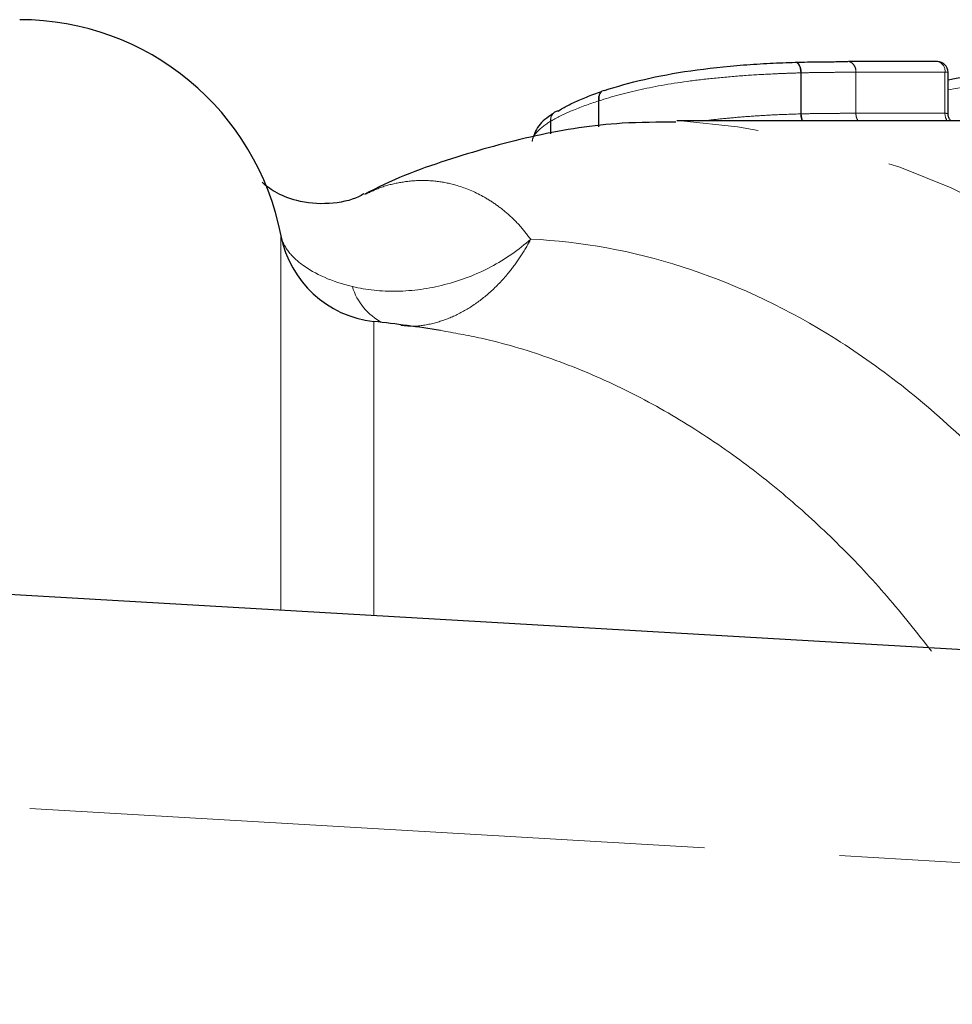
# Model space of a CAD drawing. Units: millimetres. Extents: x 151 to 256, y 96 to 268.
# Drawn here: x 193 to 202, y 114 to 123 of the extents above; entities that cross this region are included whole.
import ezdxf

# ---------------------------------------------------------------- set-up
doc = ezdxf.new("R2010")
doc.units = ezdxf.units.MM
doc.linetypes.add('PHANTOM', pattern=[12.7, 6.35, -1.27, 1.27, -1.27, 1.27, -1.27])

msp = doc.modelspace()

# ---------------------------------------------------------------- linework, layer by layer
at = {"color": 7, "linetype": 'Continuous', "lineweight": 25}
for p, q in [((201.5274, 122.5463), (200.6903, 122.5463)), ((201.6274, 122.0564), (201.6274, 122.4463)), ((199.1205, 121.99), (199.0779, 121.9898)), ((202.9155, 121.99), (199.1205, 121.99)), ((181.6951, 118.19), (224.8109, 115.69))]:
    msp.add_line(p, q, dxfattribs=at)
at = {"color": 8, "linetype": 'PHANTOM', "lineweight": 18}
for p, q in [((200.2429, 122.0555), (200.2429, 122.4408)), ((200.2479, 122.4408), (200.2429, 122.4408)), ((200.2479, 122.4408), (200.2479, 122.0557)), ((200.761, 122.0609), (200.761, 122.4463)), ((200.761, 122.4463), (200.761, 122.0609)), ((201.5981, 122.4463), (200.761, 122.4463)), ((201.5981, 122.0609), (201.5981, 122.4463)), ((201.6274, 122.4463), (201.5981, 122.4463)), ((198.3461, 122.1775), (198.3442, 122.1775)), ((198.3442, 121.9346), (198.3442, 122.1775)), ((198.3461, 122.1775), (198.3461, 121.9349)), ((200.761, 122.0609), (200.761, 122.0609)), ((200.761, 122.0609), (201.5981, 122.0609)), ((197.895, 121.9863), (197.8931, 121.9863)), ((197.8931, 121.8689), (197.8931, 121.9863)), ((197.895, 121.9863), (197.895, 121.8692)), ((195.3595, 117.3977), (195.3595, 120.9108)), ((196.2318, 120.1052), (196.2318, 117.3471)), ((224.6951, 113.6934), (181.8217, 116.1793))]:
    msp.add_line(p, q, dxfattribs=at)
at = {"color": 8, "linetype": 'PHANTOM', "lineweight": 18, "flags": 128}
for points in [[(200.1911, 122.5404), (200.2005, 122.54), (200.2098, 122.5354), (200.2185, 122.5268), (200.2263, 122.5145), (200.2329, 122.499), (200.238, 122.481), (200.2414, 122.4613), (200.2429, 122.4408)], [(200.1949, 122.5407), (200.2015, 122.54), (200.2118, 122.5355), (200.2214, 122.5268), (200.2301, 122.5145), (200.2373, 122.499), (200.2428, 122.4811), (200.2464, 122.4614), (200.2479, 122.4408)], [(200.6842, 122.546), (200.6988, 122.5456), (200.7131, 122.541), (200.7263, 122.5324), (200.7381, 122.52), (200.7478, 122.5046), (200.755, 122.4866), (200.7595, 122.4669), (200.761, 122.4463)], [(198.3919, 122.2742), (198.3861, 122.2729), (198.3736, 122.2673), (198.3627, 122.2583), (198.3539, 122.2462), (198.3474, 122.2315), (198.3436, 122.2147), (198.3425, 122.1964), (198.3442, 122.1775)]]:
    msp.add_lwpolyline(points, dxfattribs=at)
at = {"color": 7, "linetype": 'Continuous', "lineweight": 25, "flags": 128}
msp.add_lwpolyline([(198.3997, 122.2748), (198.3864, 122.273), (198.3742, 122.2675), (198.3636, 122.2585), (198.355, 122.2464), (198.3488, 122.2317), (198.3452, 122.2148), (198.3443, 122.1965), (198.3461, 122.1775)], dxfattribs=at)
at = {"color": 7, "linetype": 'Continuous', "lineweight": 25}
for centre, radius, start, end in [((192.9043, 120.44), 2.5, 10.85876, 90), ((201.5274, 122.4463), 0.1, 0, 90), ((197.9695, 122.0086), 0.0738, 95.09651, 121.63484), ((196.3416, 121.0994), 1, 190.85876, 263.69812), ((194.6951, 106.19), 14, 81.11619, 83.69812)]:
    msp.add_arc(centre, radius, start, end, dxfattribs=at)
at = {"color": 8, "linetype": 'PHANTOM', "lineweight": 18}
for centre, radius, start, end in [((200.6737, 122.4596), 0.0884, 351.3978, 79.13097), ((201.5107, 122.4596), 0.0884, 351.3978, 79.13097), ((197.9803, 121.9994), 0.0881, 138.80288, 188.53191), ((197.9781, 122.0013), 0.0845, 124.02034, 190.25675), ((200.8841, 122.0586), 0.1232, 178.92933, 213.84757), ((200.8842, 122.0586), 0.1232, 178.93024, 213.83335), ((201.7212, 122.0586), 0.1232, 178.93024, 213.83335), ((198.5919, 114.4475), 7.561, 22.72487, 85.99164), ((200.4255, 122.0564), 0.1826, 180.27725, 201.31111), ((200.4142, 122.0557), 0.1663, 179.98529, 203.26895), ((196.5611, 120.5894), 0.5532, 196.38404, 242.98055)]:
    msp.add_arc(centre, radius, start, end, dxfattribs=at)
at = {"color": 7, "linetype": 'Continuous', "lineweight": 25}
msp.add_ellipse((203.8301, 110.69), major_axis=(0, 11.9), ratio=0.973415, start_param=0.086047, end_param=0.191324, dxfattribs=at)
at = {"color": 8, "linetype": 'PHANTOM', "lineweight": 18}
msp.add_ellipse((203.7891, 110.69), major_axis=(0, 11.8), ratio=0.975671, start_param=0.086047, end_param=0.188887, dxfattribs=at)
at = {"color": 7, "linetype": 'Continuous', "lineweight": 25}
for points, knots in [([(198.3997, 122.2748), (198.5178, 122.3135), (198.6399, 122.3486), (198.9068, 122.4107), (199.0537, 122.4381), (199.3671, 122.4833), (199.5355, 122.5012), (199.7904, 122.5212), (199.8737, 122.5265), (199.9954, 122.5328), (200.0359, 122.5347), (200.115, 122.5379), (200.1531, 122.5391), (200.1911, 122.5404)], [0, 0, 0, 0, 0.25, 0.25, 0.5, 0.5, 0.75, 0.75, 0.875, 0.875, 0.9375, 0.9375, 1, 1, 1, 1]), ([(200.1911, 122.5404), (200.23, 122.5414), (200.2686, 122.5424), (200.3052, 122.5431), (200.3543, 122.544), (200.4011, 122.5445), (200.4473, 122.545), (200.4969, 122.5455), (200.5445, 122.5457), (200.5917, 122.5459), (200.6231, 122.546), (200.6537, 122.546), (200.6842, 122.546)], [0, 0, 0, 0, 0.0001348774, 0.0001348774, 0.0001348774, 0.0003154216, 0.0003154216, 0.0003154216, 0.0005095561, 0.0005095561, 0.0005095561, 0.0006390097, 0.0006390097, 0.0006390097, 0.0006390097]), ([(197.963, 122.082), (197.9924, 122.0998), (198.0523, 122.1359), (198.1677, 122.1887), (198.2752, 122.2319), (198.347, 122.2566), (198.3719, 122.2651)], [0, 0, 0, 0, 0.272597, 0.554528, 0.845652, 1, 1, 1, 1]), ([(197.9162, 122.0589), (197.9023, 122.0491), (197.8382, 122.0043), (197.7656, 121.9427), (197.74, 121.8648), (197.7323, 121.8414)], [0, 0, 0, 0, 0.163197, 0.747822, 1, 1, 1, 1]), ([(201.6544, 121.99), (201.6516, 121.9926), (201.6406, 122.003), (201.6296, 122.0266), (201.6289, 122.0474), (201.6285, 122.0566)], [0, 0, 0, 0, 0.1562436, 0.6267227, 1, 1, 1, 1]), ([(199.0706, 121.9779), (198.9018, 121.9775), (198.4606, 121.9765), (197.7515, 121.8641), (196.9584, 121.6433), (196.4208, 121.4489), (196.1599, 121.3065), (196.1453, 121.2985)], [0, 0, 0, 0, 0.16819, 0.439532, 0.710991, 0.983752, 1, 1, 1, 1]), ([(196.1364, 121.3039), (196.1208, 121.2946), (196.0408, 121.2469), (195.8049, 121.1979), (195.513, 121.2259), (195.2911, 121.32), (195.1852, 121.4088), (195.1824, 121.4131), (195.1813, 121.4149)], [0, 0, 0, 0, 0.052177, 0.267941, 0.494618, 0.684641, 0.872958, 1, 1, 1, 1])]:
    msp.add_open_spline(points, degree=3, knots=knots, dxfattribs=at)
at = {"color": 8, "linetype": 'PHANTOM', "lineweight": 18}
for points, knots in [([(200.2429, 122.4408), (200.2028, 122.4395), (200.1627, 122.4383), (200.0794, 122.4353), (200.0368, 122.4334), (199.9086, 122.4275), (199.821, 122.4229), (199.642, 122.4097), (199.552, 122.4025), (199.3758, 122.3852), (199.2904, 122.3755), (199.0407, 122.3426), (198.8839, 122.3157), (198.6002, 122.2534), (198.4707, 122.2183), (198.3461, 122.1775)], [0, 0, 0, 0, 0.0625, 0.0625, 0.125, 0.125, 0.25, 0.25, 0.375, 0.375, 0.5, 0.5, 0.75, 0.75, 1, 1, 1, 1]), ([(200.761, 122.4463), (200.7298, 122.4463), (200.6984, 122.4463), (200.6662, 122.4462), (200.6177, 122.4461), (200.5687, 122.4458), (200.5176, 122.4453), (200.4695, 122.4449), (200.4207, 122.4443), (200.3695, 122.4435), (200.3305, 122.4428), (200.2894, 122.4419), (200.2479, 122.4408)], [0, 0, 0, 0, 0.0001326228, 0.0001326228, 0.0001326228, 0.0003325547, 0.0003325547, 0.0003325547, 0.0005209133, 0.0005209133, 0.0005209133, 0.0006649639, 0.0006649639, 0.0006649639, 0.0006649639]), ([(198.3442, 122.1775), (198.2564, 122.1479), (198.1708, 122.1181), (198.0567, 122.0697), (198.02, 122.0533), (197.9532, 122.0208), (197.924, 122.0042), (197.895, 121.9863)], [0, 0, 0, 0, 0.5, 0.5, 0.75, 0.75, 1, 1, 1, 1]), ([(200.2479, 122.0557), (200.2929, 122.0568), (200.3373, 122.0578), (200.3795, 122.0584), (200.4263, 122.0592), (200.4713, 122.0596), (200.5158, 122.06), (200.5647, 122.0604), (200.6115, 122.0606), (200.6581, 122.0608), (200.6931, 122.0609), (200.7271, 122.0609), (200.761, 122.0609)], [0, 0, 0, 0, 0.0001562236, 0.0001562236, 0.0001562236, 0.0003298531, 0.0003298531, 0.0003298531, 0.0005209154, 0.0005209154, 0.0005209154, 0.0006645582, 0.0006645582, 0.0006645582, 0.0006645582]), ([(201.6261, 122.0564), (201.6261, 122.0572), (201.626, 122.0592), (201.615, 122.0606), (201.6028, 122.0608), (201.5981, 122.0609)], [0, 0, 0, 0, 0.294797, 0.72261, 1, 1, 1, 1]), ([(197.8931, 121.9863), (197.8416, 121.9522), (197.7966, 121.9199), (197.7508, 121.8714), (197.7392, 121.8558), (197.7239, 121.8248), (197.7211, 121.8109), (197.7205, 121.7955)], [0, 0, 0, 0, 0.5, 0.5, 0.75, 0.75, 1, 1, 1, 1]), ([(199.3409, 121.99), (199.3655, 121.9934), (199.4488, 122.005), (199.605, 122.0198), (199.8051, 122.0359), (200.0257, 122.0485), (200.1663, 122.053), (200.2429, 122.0555)], [0, 0, 0, 0, 0.083643, 0.283371, 0.502943, 0.729239, 1, 1, 1, 1]), ([(196.1462, 121.297), (196.1927, 121.3196), (196.2959, 121.3696), (196.4625, 121.4118), (196.6433, 121.4341), (196.8282, 121.4265), (197.0338, 121.3841), (197.218, 121.3078), (197.3783, 121.2079), (197.494, 121.116), (197.6043, 121.0094), (197.6716, 120.9227), (197.7054, 120.8791)], [0, 0, 0, 0, 0.09346, 0.207424, 0.32186, 0.43788, 0.554514, 0.705437, 0.781855, 0.858619, 0.929057, 1, 1, 1, 1]), ([(195.3595, 120.9108), (195.3683, 120.8643), (195.3898, 120.8176), (195.4572, 120.7255), (195.504, 120.6795), (195.6773, 120.552), (195.8383, 120.4796), (196.0304, 120.4333)], [0, 0, 0, 0, 0.25, 0.25, 0.5, 0.5, 1, 1, 1, 1]), ([(196.0304, 120.4333), (196.1615, 120.4017), (196.3011, 120.3872), (196.5967, 120.393), (196.7471, 120.4134), (197.0472, 120.4903), (197.1926, 120.5459), (197.4665, 120.6901), (197.5951, 120.7794), (197.7054, 120.8791)], [0, 0, 0, 0, 0.25, 0.25, 0.5, 0.5, 0.75, 0.75, 1, 1, 1, 1]), ([(196.4864, 120.0687), (196.5249, 120.0651), (196.6272, 120.0556), (196.795, 120.0848), (196.984, 120.1498), (197.1664, 120.2516), (197.3421, 120.3898), (197.4898, 120.547), (197.6097, 120.7105), (197.6739, 120.819), (197.7041, 120.8767), (197.7054, 120.8791)], [0, 0, 0, 0, 0.085262, 0.226692, 0.360312, 0.497341, 0.637646, 0.781839, 0.8878, 0.995384, 1, 1, 1, 1]), ([(197.7054, 120.8791), (198.1831, 120.8571), (198.6626, 120.769), (199.5947, 120.4707), (200.0497, 120.261), (200.715, 119.8548), (200.9348, 119.7031), (201.3628, 119.3719), (201.5703, 119.1929), (202.1738, 118.6168), (202.5508, 118.1808), (202.9008, 117.6896)], [0, 0, 0, 0, 0.25, 0.25, 0.5, 0.5, 0.625, 0.625, 0.75, 0.75, 1, 1, 1, 1]), ([(201.4728, 117.0083), (201.3348, 117.1833), (201.058, 117.5344), (200.6092, 118.0098), (200.1368, 118.4463), (199.623, 118.8514), (199.0703, 119.2156), (198.4774, 119.5308), (197.866, 119.7795), (197.3224, 119.9396), (196.9848, 119.9987), (196.8566, 120.0211)], [0, 0, 0, 0, 0.105967, 0.212517, 0.320829, 0.429725, 0.551052, 0.673169, 0.797748, 0.923169, 1, 1, 1, 1])]:
    msp.add_open_spline(points, degree=3, knots=knots, dxfattribs=at)
for points in [[(200.761, 122.4463), (200.761, 122.4463), (200.761, 122.4463), (200.761, 122.4463)], [(200.2479, 122.0557), (200.2462, 122.0557), (200.2446, 122.0556), (200.2429, 122.0555)]]:
    msp.add_open_spline(points, degree=3, dxfattribs=at)

doc.saveas('drawing.dxf')
